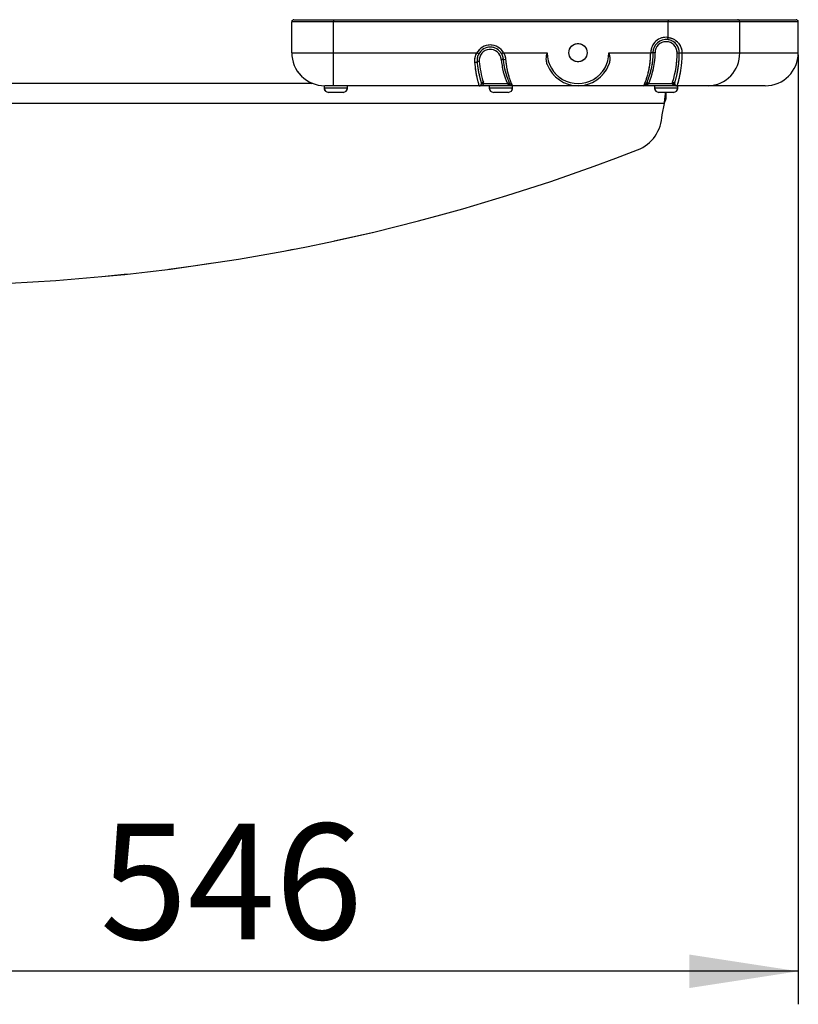
# Model space of a CAD drawing. Units: millimetres. Extents: x 0 to 297, y 0 to 210.
# Drawn here: x 169 to 192, y 26 to 56 of the extents above; entities that cross this region are included whole.
import ezdxf

# ---------------------------------------------------------------- set-up
doc = ezdxf.new("R2010")
doc.units = ezdxf.units.MM
doc.linetypes.add('SLD-Phantom', pattern=[12.7, 6.35, -1.27, 1.27, -1.27, 1.27, -1.27])
doc.linetypes.add('SLD-Solid', pattern=[0])
doc.layers.add('DEFAULT', color=179, linetype='SLD-Solid')
doc.styles.add('SLDTEXTSTYLE2', font='GOTHIC.TTF', dxfattribs={"width": 0.913})
doc.dimstyles.new('SLDDIMSTYLE2', dxfattribs={"dimtxt": 3.5, "dimasz": 3.302, "dimexe": 0, "dimexo": 0.0625, "dimgap": 0.875, "dimtad": 1, "dimdec": 0, "dimlfac": 15, "dimrnd": 1e-09, "dimzin": 12, "dimdsep": 46, "dimtxsty": 'SLDTEXTSTYLE2', "dimsah": 1, "dimcen": 0.09, "dimadec": 0, "dimazin": 3, "dimtfac": 1, "dimtdec": 0, "dimtofl": 0, "dimtmove": 0, "dimatfit": 3, "dimfxl": 0, "dimfrac": 2, "dimtolj": 1, "dimtzin": 12, "dimarcsym": 0})

# ---------------------------------------------------------------- blocks, each defined once
blk = doc.blocks.new('_D_4')
at = {"layer": 'DEFAULT'}
for p, q in [((192.223, 55.201), (192.223, 26.451)), ((155.856, 36.602), (155.856, 26.451)), ((192.223, 27.451), (155.856, 27.451))]:
    blk.add_line(p, q, dxfattribs=at)
for points in [[(155.856, 27.451), (159.158, 26.943), (159.158, 27.959)], [(192.223, 27.451), (188.921, 27.959), (188.921, 26.943)]]:
    blk.add_solid(points, dxfattribs=at)
at = {"layer": 'DEFAULT', "insert": (171.087, 31.922), "char_height": 3.5, "attachment_point": 1, "style": 'SLDTEXTSTYLE2'}
blk.add_mtext('546', dxfattribs=at)

msp = doc.modelspace()

# ---------------------------------------------------------------- linework, layer by layer
at = {"color": 7, "linetype": 'SLD-Solid', "lineweight": 25}
for p, q in [((176.8893, 55.268131), (176.8893, 56.201465)), ((178.155966, 56.201465), (176.8893, 56.201465)), ((176.955968, 56.26813), (178.155966, 56.26813)), ((178.155966, 56.26813), (188.283534, 56.26813)), ((178.155966, 56.26813), (178.155966, 56.201465)), ((178.155966, 55.268131), (178.155966, 56.201465)), ((188.283534, 56.201465), (178.155966, 56.201465)), ((188.283534, 56.26813), (190.386368, 56.26813)), ((188.283534, 56.26813), (188.283534, 56.201465)), ((190.450062, 56.201465), (188.283534, 56.201465)), ((188.283534, 55.730713), (188.283534, 56.201465)), ((190.386368, 56.26813), (192.155969, 56.26813)), ((190.450062, 55.268131), (190.450062, 56.201465)), ((192.222634, 55.268131), (192.222634, 56.201465)), ((176.8893, 55.268131), (178.155966, 55.268131)), ((178.155966, 55.268131), (182.494094, 55.268131)), ((178.155966, 54.268131), (178.155966, 55.268131)), ((183.303393, 55.268131), (184.622633, 55.268131)), ((186.489299, 55.268131), (187.755258, 55.268131)), ((187.821926, 55.268131), (187.755258, 55.268131)), ((187.888592, 55.268131), (187.821926, 55.268131)), ((188.55526, 55.268131), (188.621926, 55.268131)), ((188.621926, 55.268131), (188.70086, 55.268131)), ((188.70086, 55.268131), (190.450062, 55.268131)), ((177.495388, 54.334798), (159.656488, 54.334798)), ((177.469817, 54.360368), (177.495388, 54.334798)), ((177.53029, 54.334798), (177.495388, 54.334798)), ((177.869385, 54.26833), (177.869385, 54.201464)), ((178.155966, 54.268131), (177.889301, 54.268131)), ((182.564161, 54.268131), (178.155966, 54.268131)), ((178.576052, 54.201464), (178.576052, 54.268131)), ((183.563051, 54.268131), (182.564161, 54.268131)), ((182.697494, 54.334798), (182.630829, 54.334798)), ((182.697494, 54.334798), (183.416724, 54.334798)), ((182.869384, 54.268131), (182.869384, 54.201464)), ((185.555966, 54.268131), (183.563051, 54.268131)), ((183.576051, 54.201464), (183.576051, 54.268131)), ((187.547467, 54.268131), (185.555966, 54.268131)), ((188.546357, 54.268131), (187.547467, 54.268131)), ((187.693794, 54.334798), (188.413141, 54.334798)), ((187.869383, 54.268131), (187.869383, 54.201464)), ((188.413141, 54.334798), (188.419193, 54.374888)), ((188.482836, 54.355038), (188.479805, 54.334977)), ((189.494673, 54.268131), (188.546357, 54.268131)), ((188.57605, 54.201464), (188.57605, 54.268131)), ((191.222635, 54.268131), (189.494673, 54.268131)), ((178.442718, 54.068131), (178.002719, 54.068131)), ((183.222719, 54.068131), (183.002718, 54.068131)), ((183.442717, 54.068131), (183.222719, 54.068131)), ((188.222718, 54.068131), (188.002717, 54.068131)), ((188.222634, 53.876219), (188.222634, 54.068131)), ((188.442719, 54.068131), (188.222718, 54.068131)), ((188.16926, 53.734798), (159.486419, 53.734798)), ((188.098168, 53.387487), (188.16926, 53.734798))]:
    msp.add_line(p, q, dxfattribs=at)
at = {"color": 7, "linetype": 'SLD-Phantom', "lineweight": 18}
for p, q in [((178.155966, 56.201465), (176.8893, 56.201465)), ((176.8893, 55.268131), (176.8893, 56.201465)), ((176.955968, 56.26813), (178.155966, 56.26813)), ((178.155966, 56.26813), (188.283534, 56.26813)), ((178.155966, 56.26813), (178.155966, 56.201465)), ((188.283534, 56.201465), (178.155966, 56.201465)), ((178.155966, 55.268131), (178.155966, 56.201465)), ((188.283534, 56.26813), (190.386368, 56.26813)), ((188.283534, 56.26813), (188.283534, 56.201465)), ((190.450062, 56.201465), (188.283534, 56.201465)), ((188.283534, 55.730713), (188.283534, 56.201465)), ((190.386368, 56.26813), (192.155969, 56.26813)), ((190.450062, 55.268131), (190.450062, 56.201465)), ((192.222634, 55.268131), (192.222634, 56.201465)), ((176.8893, 55.268131), (178.155966, 55.268131)), ((178.155966, 55.268131), (182.494094, 55.268131)), ((178.155966, 54.268131), (178.155966, 55.268131)), ((183.303393, 55.268131), (184.622633, 55.268131)), ((186.489299, 55.268131), (187.755258, 55.268131)), ((187.821926, 55.268131), (187.755258, 55.268131)), ((187.888592, 55.268131), (187.821926, 55.268131)), ((188.55526, 55.268131), (188.621926, 55.268131)), ((188.621926, 55.268131), (188.70086, 55.268131)), ((188.70086, 55.268131), (190.450062, 55.268131)), ((177.495388, 54.334798), (159.656488, 54.334798)), ((177.469817, 54.360368), (177.495388, 54.334798)), ((177.53029, 54.334798), (177.495388, 54.334798)), ((177.869385, 54.26833), (177.869385, 54.201464)), ((178.155966, 54.268131), (177.889301, 54.268131)), ((182.564161, 54.268131), (178.155966, 54.268131)), ((178.576052, 54.201464), (178.576052, 54.268131)), ((183.563051, 54.268131), (182.564161, 54.268131)), ((182.697494, 54.334798), (182.630829, 54.334798)), ((182.697494, 54.334798), (183.416724, 54.334798)), ((182.869384, 54.268131), (182.869384, 54.201464)), ((185.555966, 54.268131), (183.563051, 54.268131)), ((183.576051, 54.201464), (183.576051, 54.268131)), ((187.547467, 54.268131), (185.555966, 54.268131)), ((188.546357, 54.268131), (187.547467, 54.268131)), ((187.693794, 54.334798), (188.413141, 54.334798)), ((187.869383, 54.268131), (187.869383, 54.201464)), ((188.413141, 54.334798), (188.419193, 54.374888)), ((188.482836, 54.355038), (188.479805, 54.334977)), ((189.494673, 54.268131), (188.546357, 54.268131)), ((188.57605, 54.201464), (188.57605, 54.268131)), ((191.222635, 54.268131), (189.494673, 54.268131)), ((178.442718, 54.068131), (178.002719, 54.068131)), ((183.222719, 54.068131), (183.002718, 54.068131)), ((183.442717, 54.068131), (183.222719, 54.068131)), ((188.222718, 54.068131), (188.002717, 54.068131)), ((188.222634, 53.876219), (188.222634, 54.068131)), ((188.442719, 54.068131), (188.222718, 54.068131)), ((188.16926, 53.734798), (159.486419, 53.734798)), ((188.098168, 53.387487), (188.16926, 53.734798))]:
    msp.add_line(p, q, dxfattribs=at)
at = {"color": 8, "linetype": 'SLD-Solid', "lineweight": 25}
for p, q in [((192.222634, 56.201465), (190.450062, 56.201465)), ((190.450062, 55.268131), (192.222634, 55.268131)), ((177.869385, 54.201464), (178.576052, 54.201464)), ((182.869384, 54.201464), (183.222719, 54.201464)), ((183.222719, 54.201464), (183.576051, 54.201464)), ((187.869383, 54.201464), (188.222718, 54.201464)), ((188.222718, 54.201464), (188.57605, 54.201464))]:
    msp.add_line(p, q, dxfattribs=at)
at = {"color": 8, "linetype": 'SLD-Phantom', "lineweight": 18}
for p, q in [((192.222634, 56.201465), (190.450062, 56.201465)), ((190.450062, 55.268131), (192.222634, 55.268131)), ((177.869385, 54.201464), (178.576052, 54.201464)), ((182.869384, 54.201464), (183.222719, 54.201464)), ((183.222719, 54.201464), (183.576051, 54.201464)), ((187.869383, 54.201464), (188.222718, 54.201464)), ((188.222718, 54.201464), (188.57605, 54.201464))]:
    msp.add_line(p, q, dxfattribs=at)
at = {"color": 7, "linetype": 'SLD-Solid', "lineweight": 25, "flags": 128}
for points in [[(188.274735, 55.66463), (188.274904, 55.6659), (188.275404, 55.66966), (188.276217, 55.675767), (188.277312, 55.683985), (188.278645, 55.694), (188.280167, 55.705424), (188.281818, 55.717821), (188.283534, 55.730713)], [(182.494094, 55.268131), (182.505371, 55.261652), (182.516215, 55.255423), (182.526208, 55.249682), (182.534968, 55.24465), (182.542159, 55.240519), (182.547499, 55.237451), (182.550789, 55.235561), (182.5519, 55.234924)], [(183.303393, 55.268131), (183.292116, 55.261652), (183.281272, 55.255423), (183.271278, 55.249682), (183.262519, 55.24465), (183.255328, 55.240519), (183.249988, 55.237451), (183.246698, 55.235561), (183.245587, 55.234924)], [(182.433853, 54.975486), (182.447022, 54.976927), (182.459668, 54.979085), (182.471289, 54.981874), (182.481426, 54.985184), (182.489673, 54.988883), (182.495707, 54.992824), (182.499285, 54.996853), (182.500267, 55.000807)], [(182.566678, 55.006619), (182.553722, 55.005484), (182.541265, 55.004395), (182.529783, 55.00339), (182.519718, 55.002509), (182.511458, 55.001787), (182.505321, 55.00125), (182.501542, 55.000919), (182.500267, 55.000807)], [(183.230809, 55.064732), (183.243765, 55.065866), (183.256222, 55.066957), (183.267704, 55.067961), (183.277769, 55.068842), (183.286029, 55.069564), (183.292166, 55.070102), (183.295945, 55.070433), (183.29722, 55.070544)], [(182.691443, 54.374515), (182.679027, 54.37064), (182.667088, 54.366915), (182.656085, 54.363482), (182.646441, 54.360473), (182.638527, 54.358003), (182.632646, 54.356167), (182.629025, 54.355038), (182.627803, 54.354656)], [(183.416724, 54.334798), (183.428645, 54.340001), (183.440107, 54.345002), (183.450671, 54.349613), (183.459929, 54.353654), (183.467527, 54.35697), (183.473173, 54.359435), (183.47665, 54.360953), (183.477824, 54.361464)], [(183.442312, 54.306515), (183.452922, 54.310164), (183.463209, 54.312854), (183.472869, 54.3145), (183.481609, 54.315054), (183.489167, 54.3145), (183.495312, 54.312854), (183.499864, 54.310164), (183.502682, 54.306515)], [(187.668206, 54.306515), (187.657598, 54.310164), (187.647308, 54.312854), (187.637649, 54.3145), (187.628908, 54.315054), (187.621351, 54.3145), (187.615205, 54.312854), (187.610654, 54.310164), (187.607836, 54.306515)], [(187.693794, 54.334798), (187.681875, 54.340001), (187.670411, 54.345002), (187.659849, 54.349613), (187.650589, 54.353654), (187.642991, 54.35697), (187.637345, 54.359435), (187.633868, 54.360953), (187.632693, 54.361464)], [(188.413141, 54.334798), (188.426077, 54.334833), (188.43852, 54.334866), (188.45, 54.334897), (188.460079, 54.334924), (188.468372, 54.334946), (188.474567, 54.334963), (188.478428, 54.334973), (188.479805, 54.334977)], [(188.419193, 54.374888), (188.431608, 54.371015), (188.443547, 54.367292), (188.45455, 54.363859), (188.464196, 54.360851), (188.47211, 54.358384), (188.477991, 54.356549), (188.481613, 54.355419), (188.482836, 54.355038)]]:
    msp.add_lwpolyline(points, dxfattribs=at)
at = {"color": 7, "linetype": 'SLD-Phantom', "lineweight": 18, "flags": 128}
for points in [[(188.274735, 55.66463), (188.274904, 55.6659), (188.275404, 55.66966), (188.276217, 55.675767), (188.277312, 55.683985), (188.278645, 55.694), (188.280167, 55.705424), (188.281818, 55.717821), (188.283534, 55.730713)], [(182.494094, 55.268131), (182.505371, 55.261652), (182.516215, 55.255423), (182.526208, 55.249682), (182.534968, 55.24465), (182.542159, 55.240519), (182.547499, 55.237451), (182.550789, 55.235561), (182.5519, 55.234924)], [(183.303393, 55.268131), (183.292116, 55.261652), (183.281272, 55.255423), (183.271278, 55.249682), (183.262519, 55.24465), (183.255328, 55.240519), (183.249988, 55.237451), (183.246698, 55.235561), (183.245587, 55.234924)], [(182.433853, 54.975486), (182.447022, 54.976927), (182.459668, 54.979085), (182.471289, 54.981874), (182.481426, 54.985184), (182.489673, 54.988883), (182.495707, 54.992824), (182.499285, 54.996853), (182.500267, 55.000807)], [(182.566678, 55.006619), (182.553722, 55.005484), (182.541265, 55.004395), (182.529783, 55.00339), (182.519718, 55.002509), (182.511458, 55.001787), (182.505321, 55.00125), (182.501542, 55.000919), (182.500267, 55.000807)], [(183.230809, 55.064732), (183.243765, 55.065866), (183.256222, 55.066957), (183.267704, 55.067961), (183.277769, 55.068842), (183.286029, 55.069564), (183.292166, 55.070102), (183.295945, 55.070433), (183.29722, 55.070544)], [(182.691443, 54.374515), (182.679027, 54.37064), (182.667088, 54.366915), (182.656085, 54.363482), (182.646441, 54.360473), (182.638527, 54.358003), (182.632646, 54.356167), (182.629025, 54.355038), (182.627803, 54.354656)], [(183.416724, 54.334798), (183.428645, 54.340001), (183.440107, 54.345002), (183.450671, 54.349613), (183.459929, 54.353654), (183.467527, 54.35697), (183.473173, 54.359435), (183.47665, 54.360953), (183.477824, 54.361464)], [(183.442312, 54.306515), (183.452922, 54.310164), (183.463209, 54.312854), (183.472869, 54.3145), (183.481609, 54.315054), (183.489167, 54.3145), (183.495312, 54.312854), (183.499864, 54.310164), (183.502682, 54.306515)], [(187.668206, 54.306515), (187.657598, 54.310164), (187.647308, 54.312854), (187.637649, 54.3145), (187.628908, 54.315054), (187.621351, 54.3145), (187.615205, 54.312854), (187.610654, 54.310164), (187.607836, 54.306515)], [(187.693794, 54.334798), (187.681875, 54.340001), (187.670411, 54.345002), (187.659849, 54.349613), (187.650589, 54.353654), (187.642991, 54.35697), (187.637345, 54.359435), (187.633868, 54.360953), (187.632693, 54.361464)], [(188.413141, 54.334798), (188.426077, 54.334833), (188.43852, 54.334866), (188.45, 54.334897), (188.460079, 54.334924), (188.468372, 54.334946), (188.474567, 54.334963), (188.478428, 54.334973), (188.479805, 54.334977)], [(188.419193, 54.374888), (188.431608, 54.371015), (188.443547, 54.367292), (188.45455, 54.363859), (188.464196, 54.360851), (188.47211, 54.358384), (188.477991, 54.356549), (188.481613, 54.355419), (188.482836, 54.355038)]]:
    msp.add_lwpolyline(points, dxfattribs=at)
at = {"color": 7, "linetype": 'SLD-Solid', "lineweight": 25}
msp.add_circle((185.555967, 55.268131), 0.276667, dxfattribs=at)
at = {"color": 7, "linetype": 'SLD-Phantom', "lineweight": 18}
msp.add_circle((185.555967, 55.268131), 0.276667, dxfattribs=at)
at = {"color": 7, "linetype": 'SLD-Solid', "lineweight": 25}
for centre, radius, start, end in [((176.955967, 56.201465), 0.066667, 90, 179.9970046), ((190.38485, 56.20292), 0.065228, 358.7213239, 88.6663602), ((192.155967, 56.201465), 0.066667, 0, 90), ((182.898744, 55.035676), 0.466667, 29.8756537, 150.1243463), ((188.221926, 55.268131), 0.466667, 82.4136617, 179.9999992), ((188.221926, 55.268131), 0.4, 82.4136617, 179.9999992), ((188.221926, 55.268131), 0.333333, 359.9999992, 179.9999992), ((177.8893, 55.268131), 1, 179.9970046, 270), ((182.898744, 55.035676), 0.4, 29.8756537, 150.1243463), ((182.898744, 55.035676), 0.333333, 5.0008708, 185.0008708), ((185.555967, 55.268131), 0.933333, 179.9999992, 0.0000008), ((185.555259, 55.268131), 2.333333, 336.4218215, 359.9999992), ((185.555259, 55.268131), 3, 342.677617, 359.9999992), ((189.471848, 55.246322), 0.978457, 271.336694, 1.2771943), ((191.222634, 55.268131), 1, 270, 360), ((185.555259, 55.268131), 3, 185.0008708, 197.3298557), ((185.555259, 55.268131), 2.333333, 185.0008708, 203.5781785), ((183.340419, 55.150743), 0.091094, 241.6912249, 284.7643073), ((185.555967, 55.268131), 1, 201.0394698, 338.9605302), ((182.564161, 54.334798), 0.066667, 270, 0.0000008), ((182.564161, 54.334798), 0.066667, 0.0000008, 17.3298557), ((182.564161, 54.334798), 0.133333, 0.0000008, 17.3298557), ((183.563052, 54.334798), 0.066667, 205.1027208, 270), ((187.547466, 54.334798), 0.066667, 270, 334.8972792), ((188.467014, 54.258446), 0.044488, 53.5238814, 126.4761186), ((188.546357, 54.334798), 0.066667, 217.493549, 270), ((178.002718, 54.201465), 0.133333, 180, 270), ((178.442718, 54.201465), 0.133333, 270, 0), ((183.002718, 54.201465), 0.133333, 180, 270), ((183.442718, 54.201465), 0.133333, 270, 0), ((188.002718, 54.201465), 0.133333, 180, 270), ((188.442718, 54.201465), 0.133333, 270, 0), ((186.931729, 53.41049), 1.166667, 291.2895608, 358.870206), ((165.570435, 108.228883), 60, 270, 291.28956083)]:
    msp.add_arc(centre, radius, start, end, dxfattribs=at)
at = {"color": 7, "linetype": 'SLD-Phantom', "lineweight": 18}
for centre, radius, start, end in [((176.955967, 56.201465), 0.066667, 90, 179.9970046), ((190.38485, 56.20292), 0.065228, 358.7213239, 88.6663602), ((192.155967, 56.201465), 0.066667, 0, 90), ((182.898744, 55.035676), 0.466667, 29.8756537, 150.1243463), ((188.221926, 55.268131), 0.466667, 82.4136617, 179.9999992), ((188.221926, 55.268131), 0.4, 82.4136617, 179.9999992), ((188.221926, 55.268131), 0.333333, 359.9999992, 179.9999992), ((177.8893, 55.268131), 1, 179.9970046, 270), ((182.898744, 55.035676), 0.4, 29.8756537, 150.1243463), ((182.898744, 55.035676), 0.333333, 5.0008708, 185.0008708), ((185.555967, 55.268131), 0.933333, 179.9999992, 0.0000008), ((185.555259, 55.268131), 2.333333, 336.4218215, 0.0000008), ((185.555259, 55.268131), 3, 342.677617, 359.9999992), ((189.471848, 55.246322), 0.978457, 271.336694, 1.2771943), ((191.222634, 55.268131), 1, 270, 0), ((185.555259, 55.268131), 3, 185.0008708, 197.3298557), ((185.555259, 55.268131), 2.333333, 185.0008708, 203.5781785), ((183.340419, 55.150743), 0.091094, 241.6912249, 284.7643073), ((185.555967, 55.268131), 1, 201.0394698, 338.9605302), ((182.564161, 54.334798), 0.066667, 270, 0.0000008), ((182.564161, 54.334798), 0.066667, 0.0000008, 17.3298557), ((182.564161, 54.334798), 0.133333, 0.0000008, 17.3298557), ((183.563052, 54.334798), 0.066667, 205.1027208, 270), ((187.547466, 54.334798), 0.066667, 270, 334.8972792), ((188.467014, 54.258446), 0.044488, 53.5238814, 126.4761186), ((188.546357, 54.334798), 0.066667, 217.493549, 270), ((178.002718, 54.201465), 0.133333, 180, 270), ((178.442718, 54.201465), 0.133333, 270, 0), ((183.002718, 54.201465), 0.133333, 180, 270), ((183.442718, 54.201465), 0.133333, 270, 0), ((188.002718, 54.201465), 0.133333, 180, 270), ((188.442718, 54.201465), 0.133333, 270, 0), ((186.931729, 53.41049), 1.166667, 291.2895608, 358.870206), ((165.570435, 108.228883), 60, 270, 291.28956083)]:
    msp.add_arc(centre, radius, start, end, dxfattribs=at)
at = {"color": 7, "linetype": 'SLD-Solid', "lineweight": 25}
for centre, start_param, end_param in [((182.564161, 54.334798), 4.71238898, 6.283185307), ((183.563052, 54.334798), 3.579717782, 4.71238898), ((187.547466, 54.334798), 4.71238898, 5.845060179), ((188.546357, 54.334798), 3.795978533, 4.71238898)]:
    msp.add_ellipse(centre, major_axis=(0.133333, 0), ratio=0.5, start_param=start_param, end_param=end_param, dxfattribs=at)
at = {"color": 7, "linetype": 'SLD-Phantom', "lineweight": 18}
for centre, start_param, end_param in [((182.564161, 54.334798), 4.71238898, 6.283185307), ((183.563052, 54.334798), 3.579717782, 4.71238898), ((187.547466, 54.334798), 4.71238898, 5.845060179), ((188.546357, 54.334798), 3.795978533, 4.71238898)]:
    msp.add_ellipse(centre, major_axis=(0.133333, 0), ratio=0.5, start_param=start_param, end_param=end_param, dxfattribs=at)
at = {"color": 7, "linetype": 'SLD-Solid', "lineweight": 25}
for points, knots in [([(188.621926, 55.268131), (188.617603, 55.312555), (188.608959, 55.401376), (188.541672, 55.520083), (188.441859, 55.611262), (188.344991, 55.653098), (188.287583, 55.662521), (188.274735, 55.66463)], [0, 0, 0, 0, 0.231013734, 0.461894694, 0.696169091, 0.932000352, 1, 1, 1, 1]), ([(188.283534, 55.730713), (188.336762, 55.71857), (188.443221, 55.694284), (188.57615, 55.594549), (188.668109, 55.460985), (188.699022, 55.343936), (188.700577, 55.279809), (188.70086, 55.268131)], [0, 0, 0, 0, 0.239130404, 0.478280699, 0.716463585, 0.94836621, 1, 1, 1, 1]), ([(182.433853, 54.975486), (182.432806, 55.0012), (182.430682, 55.053341), (182.442032, 55.129801), (182.462375, 55.202632), (182.483438, 55.246127), (182.494094, 55.268131)], [0, 0, 0, 0, 0.260669733, 0.528595613, 0.761517544, 1, 1, 1, 1]), ([(182.5519, 55.234924), (182.542762, 55.217311), (182.524221, 55.181574), (182.506997, 55.123031), (182.49758, 55.061749), (182.499362, 55.021332), (182.500267, 55.000807)], [0, 0, 0, 0, 0.239588735, 0.486153097, 0.739053477, 1, 1, 1, 1]), ([(183.29722, 55.070544), (183.294716, 55.089662), (183.289634, 55.128459), (183.271938, 55.184301), (183.254077, 55.218614), (183.245587, 55.234924)], [0, 0, 0, 0, 0.337618553, 0.685155808, 1, 1, 1, 1]), ([(183.303393, 55.268131), (183.314753, 55.244386), (183.337805, 55.1962), (183.356399, 55.126072), (183.361523, 55.081158), (183.363634, 55.062657)], [0, 0, 0, 0, 0.363611593, 0.737867047, 1, 1, 1, 1]), ([(184.622633, 54.909121), (184.611584, 54.950748), (184.585194, 55.050172), (184.600903, 55.175415), (184.618459, 55.251946), (184.622497, 55.267604), (184.622633, 55.268131)], [0, 0, 0, 0, 0.363982767, 0.869333848, 0.995601035, 1, 1, 1, 1]), ([(186.489299, 55.268131), (186.489435, 55.267604), (186.493473, 55.251946), (186.511035, 55.175416), (186.526737, 55.050172), (186.500348, 54.950748), (186.489299, 54.909121)], [0, 0, 0, 0, 0.004398962, 0.130667256, 0.636017515, 1, 1, 1, 1]), ([(187.547467, 54.268131), (187.54854, 54.270566), (187.550719, 54.27551), (187.567635, 54.315078), (187.59244, 54.377067), (187.62336, 54.462042), (187.657614, 54.570011), (187.691754, 54.699552), (187.721784, 54.84917), (187.748561, 55.038457), (187.752778, 55.183074), (187.755258, 55.268131)], [0, 0, 0, 0, 0.099940335, 0.202952907, 0.302849513, 0.405378286, 0.510465865, 0.618370975, 0.727240127, 0.83957483, 1, 1, 1, 1]), ([(187.821926, 55.268131), (187.820889, 55.216322), (187.818784, 55.111136), (187.802268, 54.95877), (187.777513, 54.814093), (187.746006, 54.681551), (187.710284, 54.562281), (187.674074, 54.460974), (187.64173, 54.381398), (187.614333, 54.320155), (187.610162, 54.311398), (187.607836, 54.306515)], [0, 0, 0, 0, 0.103151075, 0.20942491, 0.31254344, 0.418452745, 0.525444328, 0.635383283, 0.744608071, 0.857554153, 1, 1, 1, 1]), ([(188.482836, 54.355038), (188.486078, 54.365236), (188.49108, 54.380969), (188.514076, 54.460775), (188.535592, 54.543462), (188.559252, 54.647787), (188.581901, 54.768365), (188.601335, 54.904816), (188.617911, 55.071155), (188.620452, 55.195829), (188.621926, 55.268131)], [0, 0, 0, 0, 0.197612882, 0.304847813, 0.415248542, 0.521662094, 0.631129758, 0.738006327, 0.848061377, 1, 1, 1, 1]), ([(188.70086, 55.268131), (188.700076, 55.21285), (188.698484, 55.100678), (188.68598, 54.93792), (188.667273, 54.783119), (188.643866, 54.643194), (188.618064, 54.519581), (188.593052, 54.418219), (188.57141, 54.34087), (188.552856, 54.281319), (188.548728, 54.272942), (188.546357, 54.268131)], [0, 0, 0, 0, 0.105360269, 0.213790235, 0.319146073, 0.427535869, 0.533228804, 0.642038175, 0.746696627, 0.854526369, 1, 1, 1, 1]), ([(182.564161, 54.268131), (182.563412, 54.270687), (182.561892, 54.275875), (182.550016, 54.3175), (182.532479, 54.383078), (182.510642, 54.472499), (182.486816, 54.585268), (182.45767, 54.746435), (182.442998, 54.887535), (182.433853, 54.975486)], [0, 0, 0, 0, 0.1269353198, 0.2576489984, 0.3845580874, 0.5149806596, 0.645044099, 0.7787454785, 1, 1, 1, 1]), ([(182.500267, 55.000807), (182.505095, 54.953303), (182.514898, 54.856866), (182.535868, 54.727449), (182.558909, 54.612054), (182.582081, 54.514955), (182.602848, 54.437828), (182.62257, 54.371085), (182.625825, 54.360866), (182.627803, 54.354656)], [0, 0, 0, 0, 0.128391473, 0.260643109, 0.388985796, 0.520831625, 0.653063282, 0.789157877, 1, 1, 1, 1]), ([(183.502682, 54.306515), (183.501636, 54.308732), (183.499512, 54.313236), (183.483019, 54.349189), (183.458868, 54.405244), (183.428579, 54.482068), (183.394655, 54.579781), (183.359903, 54.698737), (183.328187, 54.837811), (183.307521, 54.965285), (183.299683, 55.045376), (183.29722, 55.070544)], [0, 0, 0, 0, 0.110084183, 0.223628151, 0.333648893, 0.44649127, 0.564032003, 0.684519662, 0.810584558, 0.940476863, 1, 1, 1, 1]), ([(183.363634, 55.062657), (183.368986, 55.009517), (183.379854, 54.901615), (183.407052, 54.75343), (183.439255, 54.618481), (183.474065, 54.501167), (183.508409, 54.402355), (183.537599, 54.327716), (183.558788, 54.277783), (183.561613, 54.271388), (183.563051, 54.268131)], [0, 0, 0, 0, 0.119763544, 0.243180666, 0.362886561, 0.485792022, 0.61041388, 0.738746655, 0.866960903, 1, 1, 1, 1]), ([(183.442312, 54.306515), (183.434878, 54.314564), (183.426334, 54.323815), (183.417828, 54.333536), (183.416724, 54.334798)], [0, 0, 0, 0, 0.870147344, 1, 1, 1, 1]), ([(187.693794, 54.334798), (187.686296, 54.326353), (187.677676, 54.316644), (187.669297, 54.307681), (187.668206, 54.306515)], [0, 0, 0, 0, 0.869834427, 1, 1, 1, 1]), ([(188.440567, 54.294219), (188.434653, 54.298577), (188.425222, 54.305525), (188.416446, 54.318758), (188.413434, 54.328216), (188.413205, 54.333365), (188.413141, 54.334798)], [0, 0, 0, 0, 0.444496235, 0.70881765, 0.918925101, 1, 1, 1, 1]), ([(188.479805, 54.334977), (188.48003, 54.331017), (188.480539, 54.322056), (188.485037, 54.307005), (188.490202, 54.299167), (188.493462, 54.294219)], [0, 0, 0, 0, 0.22597691, 0.511424118, 1, 1, 1, 1]), ([(188.16926, 53.734798), (188.173708, 53.774019), (188.182604, 53.85246), (188.195891, 53.965994), (188.20473, 54.033359), (188.209122, 54.066828)], [0, 0, 0, 0, 0.33474642, 0.669490373, 1, 1, 1, 1]), ([(188.16926, 53.734798), (188.173708, 53.747893), (188.182604, 53.774084), (188.195948, 53.811763), (188.209291, 53.846872), (188.218186, 53.866437), (188.222634, 53.876219)], [0, 0, 0, 0, 0.250001222, 0.499998823, 0.750001191, 1, 1, 1, 1])]:
    msp.add_open_spline(points, degree=3, knots=knots, dxfattribs=at)
at = {"color": 7, "linetype": 'SLD-Phantom', "lineweight": 18}
for points, knots in [([(188.621926, 55.268131), (188.617603, 55.312555), (188.608959, 55.401376), (188.541672, 55.520083), (188.441859, 55.611262), (188.344991, 55.653098), (188.287583, 55.662521), (188.274735, 55.66463)], [0, 0, 0, 0, 0.231013734, 0.461894694, 0.696169091, 0.932000352, 1, 1, 1, 1]), ([(188.283534, 55.730713), (188.336762, 55.71857), (188.443221, 55.694284), (188.57615, 55.594549), (188.668109, 55.460985), (188.699022, 55.343936), (188.700577, 55.279809), (188.70086, 55.268131)], [0, 0, 0, 0, 0.239130404, 0.478280699, 0.716463585, 0.94836621, 1, 1, 1, 1]), ([(182.433853, 54.975486), (182.432806, 55.0012), (182.430682, 55.053341), (182.442032, 55.129801), (182.462375, 55.202632), (182.483438, 55.246127), (182.494094, 55.268131)], [0, 0, 0, 0, 0.260669733, 0.528595613, 0.761517544, 1, 1, 1, 1]), ([(182.5519, 55.234924), (182.542762, 55.217311), (182.524221, 55.181574), (182.506997, 55.123031), (182.49758, 55.061749), (182.499362, 55.021332), (182.500267, 55.000807)], [0, 0, 0, 0, 0.239588735, 0.486153097, 0.739053477, 1, 1, 1, 1]), ([(183.29722, 55.070544), (183.294716, 55.089662), (183.289634, 55.128459), (183.271938, 55.184301), (183.254077, 55.218614), (183.245587, 55.234924)], [0, 0, 0, 0, 0.337618553, 0.685155808, 1, 1, 1, 1]), ([(183.303393, 55.268131), (183.314753, 55.244386), (183.337805, 55.1962), (183.356399, 55.126072), (183.361523, 55.081158), (183.363634, 55.062657)], [0, 0, 0, 0, 0.363611593, 0.737867047, 1, 1, 1, 1]), ([(184.622633, 54.909121), (184.611584, 54.950748), (184.585194, 55.050172), (184.600903, 55.175415), (184.618459, 55.251946), (184.622497, 55.267604), (184.622633, 55.268131)], [0, 0, 0, 0, 0.363982767, 0.869333848, 0.995601035, 1, 1, 1, 1]), ([(186.489299, 55.268131), (186.489435, 55.267604), (186.493473, 55.251946), (186.511035, 55.175416), (186.526737, 55.050172), (186.500348, 54.950748), (186.489299, 54.909121)], [0, 0, 0, 0, 0.004398962, 0.130667256, 0.636017515, 1, 1, 1, 1]), ([(187.547467, 54.268131), (187.54854, 54.270566), (187.550719, 54.27551), (187.567635, 54.315078), (187.59244, 54.377067), (187.62336, 54.462042), (187.657614, 54.570011), (187.691754, 54.699552), (187.721784, 54.84917), (187.748561, 55.038457), (187.752778, 55.183074), (187.755258, 55.268131)], [0, 0, 0, 0, 0.099940335, 0.202952907, 0.302849513, 0.405378286, 0.510465865, 0.618370975, 0.727240127, 0.83957483, 1, 1, 1, 1]), ([(187.821926, 55.268131), (187.820889, 55.216322), (187.818784, 55.111136), (187.802268, 54.95877), (187.777513, 54.814093), (187.746006, 54.681551), (187.710284, 54.562281), (187.674074, 54.460974), (187.64173, 54.381398), (187.614333, 54.320155), (187.610162, 54.311398), (187.607836, 54.306515)], [0, 0, 0, 0, 0.103151075, 0.20942491, 0.31254344, 0.418452745, 0.525444328, 0.635383283, 0.744608071, 0.857554153, 1, 1, 1, 1]), ([(188.482836, 54.355038), (188.486078, 54.365236), (188.49108, 54.380969), (188.514076, 54.460775), (188.535592, 54.543462), (188.559252, 54.647787), (188.581901, 54.768365), (188.601335, 54.904816), (188.617911, 55.071155), (188.620452, 55.195829), (188.621926, 55.268131)], [0, 0, 0, 0, 0.197612882, 0.304847813, 0.415248542, 0.521662094, 0.631129758, 0.738006327, 0.848061377, 1, 1, 1, 1]), ([(188.70086, 55.268131), (188.700076, 55.21285), (188.698484, 55.100678), (188.68598, 54.93792), (188.667273, 54.783119), (188.643866, 54.643194), (188.618064, 54.519581), (188.593052, 54.418219), (188.57141, 54.34087), (188.552856, 54.281319), (188.548728, 54.272942), (188.546357, 54.268131)], [0, 0, 0, 0, 0.105360269, 0.213790235, 0.319146073, 0.427535869, 0.533228804, 0.642038175, 0.746696627, 0.854526369, 1, 1, 1, 1]), ([(182.564161, 54.268131), (182.563412, 54.270687), (182.561892, 54.275875), (182.550016, 54.3175), (182.532479, 54.383078), (182.510642, 54.472499), (182.486816, 54.585268), (182.45767, 54.746435), (182.442998, 54.887535), (182.433853, 54.975486)], [0, 0, 0, 0, 0.1269353198, 0.2576489984, 0.3845580874, 0.5149806596, 0.645044099, 0.7787454785, 1, 1, 1, 1]), ([(182.500267, 55.000807), (182.505095, 54.953303), (182.514898, 54.856866), (182.535868, 54.727449), (182.558909, 54.612054), (182.582081, 54.514955), (182.602848, 54.437828), (182.62257, 54.371085), (182.625825, 54.360866), (182.627803, 54.354656)], [0, 0, 0, 0, 0.128391473, 0.260643109, 0.388985796, 0.520831625, 0.653063282, 0.789157877, 1, 1, 1, 1]), ([(183.502682, 54.306515), (183.501636, 54.308732), (183.499512, 54.313236), (183.483019, 54.349189), (183.458868, 54.405244), (183.428579, 54.482068), (183.394655, 54.579781), (183.359903, 54.698737), (183.328187, 54.837811), (183.307521, 54.965285), (183.299683, 55.045376), (183.29722, 55.070544)], [0, 0, 0, 0, 0.110084183, 0.223628151, 0.333648893, 0.44649127, 0.564032003, 0.684519662, 0.810584558, 0.940476863, 1, 1, 1, 1]), ([(183.363634, 55.062657), (183.368986, 55.009517), (183.379854, 54.901615), (183.407052, 54.75343), (183.439255, 54.618481), (183.474065, 54.501167), (183.508409, 54.402355), (183.537599, 54.327716), (183.558788, 54.277783), (183.561613, 54.271388), (183.563051, 54.268131)], [0, 0, 0, 0, 0.119763544, 0.243180666, 0.362886561, 0.485792022, 0.61041388, 0.738746655, 0.866960903, 1, 1, 1, 1]), ([(183.442312, 54.306515), (183.434878, 54.314564), (183.426334, 54.323815), (183.417828, 54.333536), (183.416724, 54.334798)], [0, 0, 0, 0, 0.870147344, 1, 1, 1, 1]), ([(187.693794, 54.334798), (187.686296, 54.326353), (187.677676, 54.316644), (187.669297, 54.307681), (187.668206, 54.306515)], [0, 0, 0, 0, 0.869834427, 1, 1, 1, 1]), ([(188.440567, 54.294219), (188.434653, 54.298577), (188.425222, 54.305525), (188.416446, 54.318758), (188.413434, 54.328216), (188.413205, 54.333365), (188.413141, 54.334798)], [0, 0, 0, 0, 0.444496235, 0.70881765, 0.918925101, 1, 1, 1, 1]), ([(188.479805, 54.334977), (188.48003, 54.331017), (188.480539, 54.322056), (188.485037, 54.307005), (188.490202, 54.299167), (188.493462, 54.294219)], [0, 0, 0, 0, 0.22597691, 0.511424118, 1, 1, 1, 1]), ([(188.16926, 53.734798), (188.173708, 53.774019), (188.182604, 53.85246), (188.195891, 53.965994), (188.20473, 54.033359), (188.209122, 54.066828)], [0, 0, 0, 0, 0.33474642, 0.669490373, 1, 1, 1, 1]), ([(188.16926, 53.734798), (188.173708, 53.747893), (188.182604, 53.774084), (188.195948, 53.811763), (188.209291, 53.846872), (188.218186, 53.866437), (188.222634, 53.876219)], [0, 0, 0, 0, 0.250001222, 0.499998823, 0.750001191, 1, 1, 1, 1])]:
    msp.add_open_spline(points, degree=3, knots=knots, dxfattribs=at)

# ---------------------------------------------------------------- dimensions: what is measured, and where the dimension line sits
at = {"layer": 'DEFAULT'}
dim = msp.add_linear_dim(base=(155.855967, 27.451118), p1=(192.222634, 56.201465), p2=(155.855967, 37.602036), dimstyle='SLDDIMSTYLE2', dxfattribs=at)
dim.commit()
dim.dimension.update_dxf_attribs({"geometry": '_D_4', "text_midpoint": (174.966589, 27.451118), "dimtype": 160})

doc.saveas('drawing.dxf')
